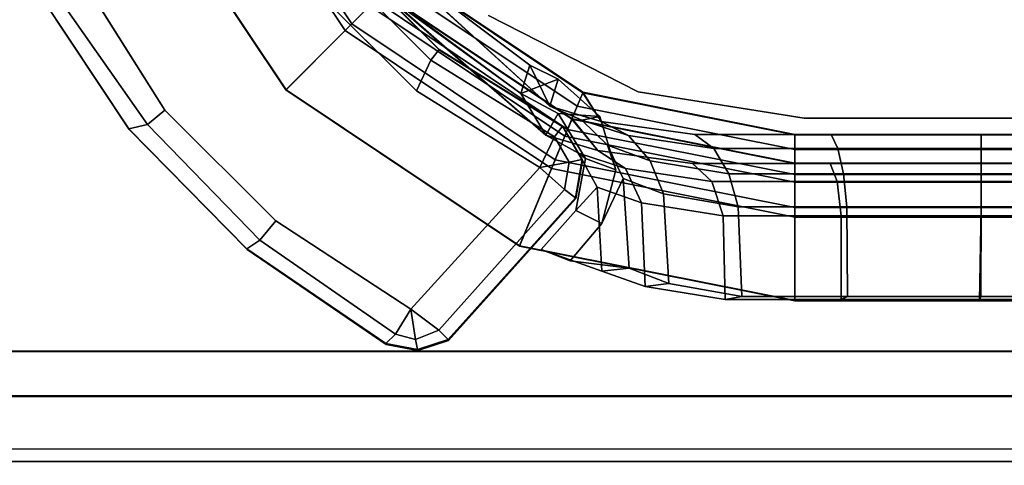
# Model space of a CAD drawing. Units: inches. Extents: x -889 to -374, y -589 to 341.
# Drawn here: x -868 to -865, y 136 to 137 of the extents above; entities that cross this region are included whole.
import ezdxf

# ---------------------------------------------------------------- set-up
doc = ezdxf.new("R2010")
doc.units = ezdxf.units.IN
doc.header["$MEASUREMENT"] = 0
for name, color, linetype in [('ACCESSORY-RAIL', 7, 'Continuous'), ('ELEC', 1, 'Continuous'), ('STORAGE-BRACKETS', 4, 'Continuous'), ('STORAGE-LEG', 4, 'Continuous'), ('STORAGE-SHELF', 4, 'Continuous')]:
    doc.layers.add(name, color=color, linetype=linetype)

# ---------------------------------------------------------------- blocks, each defined once
blk = doc.blocks.new('lmgs90_23_0t')
at = {"layer": 'STORAGE-BRACKETS'}
for points in [[(102.9501, -0.4112, 22.0402), (100.7001, -0.4112, 22.0402), (100.6952, -0.664, 22.0179), (102.9452, -0.664, 22.0179)], [(102.9495, -0.412, 21.9612), (102.9452, -0.6381, 21.9435), (100.6952, -0.6381, 21.9435), (100.6995, -0.412, 21.9612)], [(102.9452, -0.6418, 20.3838), (102.9487, -0.4144, 20.3687), (100.6987, -0.4144, 20.3687), (100.6952, -0.6418, 20.3838)], [(102.9452, -0.6418, 5.1006), (102.9487, -0.4144, 5.0855), (100.6987, -0.4144, 5.0855), (100.6952, -0.6418, 5.1006)], [(100.6987, -0.4144, 6.6702), (102.9487, -0.4144, 6.6702), (102.9452, -0.6418, 6.6551), (100.6952, -0.6418, 6.6551)], [(100.6952, -0.6658, 20.309), (100.6965, -0.4227, 20.2903), (102.9465, -0.4227, 20.2903), (102.9452, -0.6658, 20.309)], [(100.6952, -0.6658, 5.0258), (100.6965, -0.4227, 5.0071), (102.9465, -0.4227, 5.0071), (102.9452, -0.6658, 5.0258)], [(102.9465, -0.4227, 6.7486), (100.6965, -0.4227, 6.7486), (100.6952, -0.6658, 6.73), (102.9452, -0.6658, 6.73)], [(102.9465, -0.4227, 20.2903), (100.6965, -0.4227, 20.2903), (100.6987, -0.4144, 20.3687), (102.9487, -0.4144, 20.3687)], [(102.9465, -0.4227, 5.0071), (100.6965, -0.4227, 5.0071), (100.6987, -0.4144, 5.0855), (102.9487, -0.4144, 5.0855)], [(100.6987, -0.4144, 6.6702), (100.6965, -0.4227, 6.7486), (102.9465, -0.4227, 6.7486), (102.9487, -0.4144, 6.6702)], [(100.6995, -0.412, 21.9612), (100.7001, -0.4112, 22.0402), (102.9501, -0.4112, 22.0402), (102.9495, -0.412, 21.9612)], [(102.9501, -0.4112, 22.0402), (102.9452, -0.664, 22.0179), (103.4509, -0.664, 22.0179), (103.4508, -0.4112, 22.0402)], [(103.4508, -0.412, 21.9612), (103.4509, -0.6381, 21.9435), (102.9452, -0.6381, 21.9435), (102.9495, -0.412, 21.9612)], [(102.9452, -0.6418, 20.3838), (103.3248, -0.6418, 20.3161), (103.3252, -0.4144, 20.3006), (102.9487, -0.4144, 20.3687)], [(102.9452, -0.6418, 5.1006), (103.3248, -0.6418, 5.0329), (103.3252, -0.4144, 5.0174), (102.9487, -0.4144, 5.0855)], [(103.3252, -0.4144, 6.7383), (103.3248, -0.6418, 6.7228), (102.9452, -0.6418, 6.6551), (102.9487, -0.4144, 6.6702)], [(103.3074, -0.4227, 20.2242), (103.3099, -0.6658, 20.2428), (102.9452, -0.6658, 20.309), (102.9465, -0.4227, 20.2903)], [(103.3074, -0.4227, 4.941), (103.3099, -0.6658, 4.9596), (102.9452, -0.6658, 5.0258), (102.9465, -0.4227, 5.0071)], [(102.9452, -0.6658, 6.73), (103.3099, -0.6658, 6.7962), (103.3074, -0.4227, 6.8147), (102.9465, -0.4227, 6.7486)], [(102.9465, -0.4227, 20.2903), (102.9487, -0.4144, 20.3687), (103.3252, -0.4144, 20.3006), (103.3074, -0.4227, 20.2242)], [(102.9465, -0.4227, 5.0071), (102.9487, -0.4144, 5.0855), (103.3252, -0.4144, 5.0174), (103.3074, -0.4227, 4.941)], [(103.3252, -0.4144, 6.7383), (102.9487, -0.4144, 6.6702), (102.9465, -0.4227, 6.7486), (103.3074, -0.4227, 6.8147)], [(103.4508, -0.412, 21.9612), (102.9495, -0.412, 21.9612), (102.9501, -0.4112, 22.0402), (103.4508, -0.4112, 22.0402)], [(103.5945, -0.4227, 20.0827), (103.3074, -0.4227, 20.2242), (103.3252, -0.4144, 20.3006), (103.6398, -0.4144, 20.1467)], [(103.5945, -0.4227, 4.7995), (103.3074, -0.4227, 4.941), (103.3252, -0.4144, 5.0174), (103.6398, -0.4144, 4.8635)], [(103.3252, -0.4144, 6.7383), (103.3074, -0.4227, 6.8147), (103.5945, -0.4227, 6.9562), (103.6398, -0.4144, 6.8922)], [(103.3074, -0.4227, 20.2242), (103.5945, -0.4227, 20.0827), (103.6039, -0.6658, 20.0989), (103.3099, -0.6658, 20.2428)], [(103.3074, -0.4227, 4.941), (103.5945, -0.4227, 4.7995), (103.6039, -0.6658, 4.8157), (103.3099, -0.6658, 4.9596)], [(103.6039, -0.6658, 6.94), (103.5945, -0.4227, 6.9562), (103.3074, -0.4227, 6.8147), (103.3099, -0.6658, 6.7962)], [(103.6453, -0.6418, 20.1612), (103.6398, -0.4144, 20.1467), (103.3252, -0.4144, 20.3006), (103.3248, -0.6418, 20.3161)], [(103.6453, -0.6418, 4.878), (103.6398, -0.4144, 4.8635), (103.3252, -0.4144, 5.0174), (103.3248, -0.6418, 5.0329)], [(103.3252, -0.4144, 6.7383), (103.6398, -0.4144, 6.8922), (103.6453, -0.6418, 6.8778), (103.3248, -0.6418, 6.7228)], [(104.1975, -0.5597, 22.0402), (103.4508, -0.4112, 22.0402), (103.4509, -0.664, 22.0179), (104.1009, -0.7933, 22.0179)], [(103.4508, -0.412, 21.9612), (103.4508, -0.4112, 22.0402), (104.1975, -0.5597, 22.0402), (104.1972, -0.5604, 21.9612)], [(103.4508, -0.412, 21.9612), (104.1972, -0.5604, 21.9612), (104.1108, -0.7694, 21.9435), (103.4509, -0.6381, 21.9435)], [(103.5945, -0.4227, 20.0827), (103.6398, -0.4144, 20.1467), (103.8563, -0.4496, 19.9379), (103.7926, -0.4579, 19.8921)], [(103.5945, -0.4227, 4.7995), (103.6398, -0.4144, 4.8635), (103.8563, -0.4496, 4.6547), (103.7926, -0.4579, 4.6089)], [(103.8563, -0.4496, 7.1011), (103.6398, -0.4144, 6.8922), (103.5945, -0.4227, 6.9562), (103.7926, -0.4579, 7.1469)], [(103.7926, -0.4579, 19.8921), (103.8067, -0.701, 19.9043), (103.6039, -0.6658, 20.0989), (103.5945, -0.4227, 20.0827)], [(103.7926, -0.4579, 4.6089), (103.8067, -0.701, 4.6211), (103.6039, -0.6658, 4.8157), (103.5945, -0.4227, 4.7995)], [(103.6039, -0.6658, 6.94), (103.8067, -0.701, 7.1346), (103.7926, -0.4579, 7.1469), (103.5945, -0.4227, 6.9562)], [(103.6453, -0.6418, 20.1612), (103.8662, -0.677, 19.9497), (103.8563, -0.4496, 19.9379), (103.6398, -0.4144, 20.1467)], [(103.6453, -0.6418, 4.878), (103.8662, -0.677, 4.6665), (103.8563, -0.4496, 4.6547), (103.6398, -0.4144, 4.8635)], [(103.8563, -0.4496, 7.1011), (103.8662, -0.677, 7.0892), (103.6453, -0.6418, 6.8778), (103.6398, -0.4144, 6.8922)], [(103.8994, -0.4996, 19.6526), (103.7926, -0.4579, 19.8921), (103.8563, -0.4496, 19.9379), (103.9735, -0.4914, 19.6783)], [(103.8994, -0.4996, 4.3694), (103.7926, -0.4579, 4.6089), (103.8563, -0.4496, 4.6547), (103.9735, -0.4914, 4.3951)], [(103.8563, -0.4496, 7.1011), (103.7926, -0.4579, 7.1469), (103.8994, -0.4996, 7.3864), (103.9735, -0.4914, 7.3606)], [(103.9863, -0.7187, 19.6869), (103.9735, -0.4914, 19.6783), (103.8563, -0.4496, 19.9379), (103.8662, -0.677, 19.9497)], [(103.9863, -0.7187, 4.4037), (103.9735, -0.4914, 4.3951), (103.8563, -0.4496, 4.6547), (103.8662, -0.677, 4.6665)], [(103.8563, -0.4496, 7.1011), (103.9735, -0.4914, 7.3606), (103.9863, -0.7187, 7.352), (103.8662, -0.677, 7.0892)], [(103.7926, -0.4579, 19.8921), (103.8994, -0.4996, 19.6526), (103.9164, -0.7427, 19.6603), (103.8067, -0.701, 19.9043)], [(103.7926, -0.4579, 4.6089), (103.8994, -0.4996, 4.3694), (103.9164, -0.7427, 4.3771), (103.8067, -0.701, 4.6211)], [(103.9164, -0.7427, 7.3786), (103.8994, -0.4996, 7.3864), (103.7926, -0.4579, 7.1469), (103.8067, -0.701, 7.1346)], [(103.8994, -0.4996, 19.6526), (103.9735, -0.4914, 19.6783), (104.1381, -0.5501, 19.4078), (104.0594, -0.5198, 19.4085)], [(103.8994, -0.4996, 4.3694), (103.9735, -0.4914, 4.3951), (104.1381, -0.5501, 4.1246), (104.0594, -0.5198, 4.1253)], [(104.1381, -0.5501, 7.6311), (103.9735, -0.4914, 7.3606), (103.8994, -0.4996, 7.3864), (104.0594, -0.5198, 7.6304)], [(103.9164, -0.7427, 19.6603), (103.9742, -0.6203, 19.4071), (104.0594, -0.5198, 19.4085), (103.8994, -0.4996, 19.6526)], [(103.9164, -0.7427, 4.3771), (103.9742, -0.6203, 4.1239), (104.0594, -0.5198, 4.1253), (103.8994, -0.4996, 4.3694)], [(104.0594, -0.5198, 7.6304), (103.9742, -0.6203, 7.6319), (103.9164, -0.7427, 7.3786), (103.8994, -0.4996, 7.3864)], [(104.1381, -0.5501, 19.4078), (104.0444, -0.656, 19.4071), (103.9863, -0.7187, 19.6869), (103.9735, -0.4914, 19.6783)], [(104.1381, -0.5501, 4.1246), (104.0444, -0.656, 4.1239), (103.9863, -0.7187, 4.4037), (103.9735, -0.4914, 4.3951)], [(103.9863, -0.7187, 7.352), (104.0444, -0.656, 7.6319), (104.1381, -0.5501, 7.6311), (103.9735, -0.4914, 7.3606)], [(103.9742, -0.6203, 17.2821), (104.0594, -0.5198, 17.2835), (104.1381, -0.5501, 17.2828), (104.0444, -0.656, 17.2821)], [(103.9742, -0.6203, 17.2821), (103.9742, -0.6203, 19.4071), (104.0594, -0.5198, 19.4085), (104.0594, -0.5198, 17.2835)], [(103.9742, -0.6203, 2.7242), (104.0594, -0.5198, 2.7256), (104.1381, -0.5501, 2.7249), (104.0444, -0.656, 2.7242)], [(103.9742, -0.6203, 2.7242), (103.9742, -0.6203, 4.1239), (104.0594, -0.5198, 4.1253), (104.0594, -0.5198, 2.7256)], [(104.1381, -0.5501, 9.0226), (104.0594, -0.5198, 9.0219), (103.9742, -0.6203, 9.0234), (104.0444, -0.656, 9.0234)], [(104.0594, -0.5198, 7.6304), (103.9742, -0.6203, 7.6319), (103.9742, -0.6203, 9.0234), (104.0594, -0.5198, 9.0219)], [(104.1381, -0.5501, 19.4078), (104.1381, -0.5501, 17.2828), (104.0594, -0.5198, 17.2835), (104.0594, -0.5198, 19.4085)], [(104.1381, -0.5501, 4.1246), (104.1381, -0.5501, 2.7249), (104.0594, -0.5198, 2.7256), (104.0594, -0.5198, 4.1253)], [(104.0594, -0.5198, 9.0219), (104.1381, -0.5501, 9.0226), (104.1381, -0.5501, 7.6311), (104.0594, -0.5198, 7.6304)], [(104.0444, -0.656, 19.4071), (104.0444, -0.656, 17.2821), (104.1381, -0.5501, 17.2828), (104.1381, -0.5501, 19.4078)], [(104.0444, -0.656, 4.1239), (104.0444, -0.656, 2.7242), (104.1381, -0.5501, 2.7249), (104.1381, -0.5501, 4.1246)], [(104.1381, -0.5501, 9.0226), (104.0444, -0.656, 9.0234), (104.0444, -0.656, 7.6319), (104.1381, -0.5501, 7.6311)], [(104.1975, -0.5597, 22.0402), (104.1009, -0.7933, 22.0179), (104.6519, -1.1615, 22.0179), (104.8305, -0.9827, 22.0402)], [(104.8299, -0.9832, 21.9612), (104.6702, -1.1432, 21.9435), (104.1108, -0.7694, 21.9435), (104.1972, -0.5604, 21.9612)], [(104.8299, -0.9832, 21.9612), (104.1972, -0.5604, 21.9612), (104.1975, -0.5597, 22.0402), (104.8305, -0.9827, 22.0402)], [(102.9452, -0.7329, 21.8864), (100.6952, -0.7329, 21.8864), (100.6952, -0.6381, 21.9435), (102.9452, -0.6381, 21.9435)], [(103.4509, -0.7329, 21.8864), (102.9452, -0.7329, 21.8864), (102.9452, -0.6381, 21.9435), (103.4509, -0.6381, 21.9435)], [(104.0745, -0.857, 21.8864), (103.4509, -0.7329, 21.8864), (103.4509, -0.6381, 21.9435), (104.1108, -0.7694, 21.9435)], [(103.9164, -0.7427, 19.6603), (103.9742, -0.6203, 19.4071), (103.9363, -0.7662, 19.4071), (103.9589, -0.8325, 19.6765)], [(103.9164, -0.7427, 4.3771), (103.9742, -0.6203, 4.1239), (103.9363, -0.7662, 4.1239), (103.9589, -0.8325, 4.3933)], [(103.9363, -0.7662, 7.6319), (103.9742, -0.6203, 7.6319), (103.9164, -0.7427, 7.3786), (103.9589, -0.8325, 7.3625)], [(103.9742, -0.6203, 19.4071), (103.9742, -0.6203, 17.2821), (103.9363, -0.7662, 17.2821), (103.9363, -0.7662, 19.4071)], [(104.0182, -0.7965, 17.2821), (103.9363, -0.7662, 17.2821), (103.9742, -0.6203, 17.2821), (104.0444, -0.656, 17.2821)], [(103.9742, -0.6203, 4.1239), (103.9742, -0.6203, 2.7242), (103.9363, -0.7662, 2.7242), (103.9363, -0.7662, 4.1239)], [(104.0182, -0.7965, 2.7242), (103.9363, -0.7662, 2.7242), (103.9742, -0.6203, 2.7242), (104.0444, -0.656, 2.7242)], [(103.9363, -0.7662, 9.0234), (103.9742, -0.6203, 9.0234), (103.9742, -0.6203, 7.6319), (103.9363, -0.7662, 7.6319)], [(103.9742, -0.6203, 9.0234), (103.9363, -0.7662, 9.0234), (104.0182, -0.7965, 9.0234), (104.0444, -0.656, 9.0234)], [(102.9452, -0.6418, 20.3838), (100.6952, -0.6418, 20.3838), (100.6952, -0.7342, 20.4382), (102.9452, -0.7342, 20.4382)], [(102.9452, -0.6418, 5.1006), (100.6952, -0.6418, 5.1006), (100.6952, -0.7342, 5.155), (102.9452, -0.7342, 5.155)], [(100.6952, -0.7342, 6.6007), (100.6952, -0.6418, 6.6551), (102.9452, -0.6418, 6.6551), (102.9452, -0.7342, 6.6007)], [(100.6952, -0.664, 22.0179), (100.6952, -0.7531, 21.9735), (102.9452, -0.7531, 21.9735), (102.9452, -0.664, 22.0179)], [(100.6952, -0.7556, 20.3544), (100.6952, -0.6658, 20.309), (102.9452, -0.6658, 20.309), (102.9452, -0.7556, 20.3544)], [(100.6952, -0.7556, 5.0712), (100.6952, -0.6658, 5.0258), (102.9452, -0.6658, 5.0258), (102.9452, -0.7556, 5.0712)], [(102.9452, -0.6658, 6.73), (100.6952, -0.6658, 6.73), (100.6952, -0.7556, 6.6845), (102.9452, -0.7556, 6.6845)], [(103.3248, -0.6418, 20.3161), (102.9452, -0.6418, 20.3838), (102.9452, -0.7342, 20.4382), (103.3357, -0.7342, 20.3694)], [(103.3248, -0.6418, 5.0329), (102.9452, -0.6418, 5.1006), (102.9452, -0.7342, 5.155), (103.3357, -0.7342, 5.0862)], [(102.9452, -0.7342, 6.6007), (102.9452, -0.6418, 6.6551), (103.3248, -0.6418, 6.7228), (103.3357, -0.7342, 6.6695)], [(102.9452, -0.664, 22.0179), (102.9452, -0.7531, 21.9735), (103.4509, -0.7531, 21.9735), (103.4509, -0.664, 22.0179)], [(102.9452, -0.6658, 20.309), (103.3099, -0.6658, 20.2428), (103.319, -0.7556, 20.2873), (102.9452, -0.7556, 20.3544)], [(102.9452, -0.6658, 5.0258), (103.3099, -0.6658, 4.9596), (103.319, -0.7556, 5.0041), (102.9452, -0.7556, 5.0712)], [(103.319, -0.7556, 6.7516), (103.3099, -0.6658, 6.7962), (102.9452, -0.6658, 6.73), (102.9452, -0.7556, 6.6845)], [(103.3099, -0.6658, 20.2428), (103.6039, -0.6658, 20.0989), (103.6291, -0.7556, 20.1367), (103.319, -0.7556, 20.2873)], [(103.3099, -0.6658, 4.9596), (103.6039, -0.6658, 4.8157), (103.6291, -0.7556, 4.8535), (103.319, -0.7556, 5.0041)], [(103.6291, -0.7556, 6.9022), (103.6039, -0.6658, 6.94), (103.3099, -0.6658, 6.7962), (103.319, -0.7556, 6.7516)], [(103.6453, -0.6418, 20.1612), (103.3248, -0.6418, 20.3161), (103.3357, -0.7342, 20.3694), (103.6755, -0.7342, 20.2064)], [(103.6453, -0.6418, 4.878), (103.3248, -0.6418, 5.0329), (103.3357, -0.7342, 5.0862), (103.6755, -0.7342, 4.9232)], [(103.3357, -0.7342, 6.6695), (103.3248, -0.6418, 6.7228), (103.6453, -0.6418, 6.8778), (103.6755, -0.7342, 6.8325)], [(103.4509, -0.664, 22.0179), (103.4509, -0.7531, 21.9735), (104.0668, -0.8756, 21.9735), (104.1009, -0.7933, 22.0179)], [(103.6039, -0.6658, 20.0989), (103.8067, -0.701, 19.9043), (103.8429, -0.7907, 19.9319), (103.6291, -0.7556, 20.1367)], [(103.6039, -0.6658, 4.8157), (103.8067, -0.701, 4.6211), (103.8429, -0.7907, 4.6487), (103.6291, -0.7556, 4.8535)], [(103.8429, -0.7907, 7.107), (103.8067, -0.701, 7.1346), (103.6039, -0.6658, 6.94), (103.6291, -0.7556, 6.9022)], [(103.8662, -0.677, 19.9497), (103.6453, -0.6418, 20.1612), (103.6755, -0.7342, 20.2064), (103.9094, -0.7694, 19.9827)], [(103.8662, -0.677, 4.6665), (103.6453, -0.6418, 4.878), (103.6755, -0.7342, 4.9232), (103.9094, -0.7694, 4.6995)], [(103.6755, -0.7342, 6.8325), (103.6453, -0.6418, 6.8778), (103.8662, -0.677, 7.0892), (103.9094, -0.7694, 7.0562)], [(104.0444, -0.656, 19.4071), (103.9863, -0.7187, 19.6869), (104.0372, -0.8111, 19.7062), (104.0182, -0.7965, 19.4071)], [(104.0444, -0.656, 4.1239), (103.9863, -0.7187, 4.4037), (104.0372, -0.8111, 4.423), (104.0182, -0.7965, 4.1239)], [(104.0372, -0.8111, 7.3327), (103.9863, -0.7187, 7.352), (104.0444, -0.656, 7.6319), (104.0182, -0.7965, 7.6319)], [(104.0444, -0.656, 17.2821), (104.0444, -0.656, 19.4071), (104.0182, -0.7965, 19.4071), (104.0182, -0.7965, 17.2821)], [(104.0444, -0.656, 2.7242), (104.0444, -0.656, 4.1239), (104.0182, -0.7965, 4.1239), (104.0182, -0.7965, 2.7242)], [(104.0182, -0.7965, 7.6319), (104.0444, -0.656, 7.6319), (104.0444, -0.656, 9.0234), (104.0182, -0.7965, 9.0234)], [(103.9863, -0.7187, 19.6869), (103.8662, -0.677, 19.9497), (103.9094, -0.7694, 19.9827), (104.0372, -0.8111, 19.7062)], [(103.9863, -0.7187, 4.4037), (103.8662, -0.677, 4.6665), (103.9094, -0.7694, 4.6995), (104.0372, -0.8111, 4.423)], [(103.9094, -0.7694, 7.0562), (103.8662, -0.677, 7.0892), (103.9863, -0.7187, 7.352), (104.0372, -0.8111, 7.3327)], [(103.8067, -0.701, 19.9043), (103.9164, -0.7427, 19.6603), (103.9589, -0.8325, 19.6765), (103.8429, -0.7907, 19.9319)], [(103.8067, -0.701, 4.6211), (103.9164, -0.7427, 4.3771), (103.9589, -0.8325, 4.3933), (103.8429, -0.7907, 4.6487)], [(103.9589, -0.8325, 7.3625), (103.9164, -0.7427, 7.3786), (103.8067, -0.701, 7.1346), (103.8429, -0.7907, 7.107)], [(102.9452, -0.7845, 21.7886), (100.6952, -0.7845, 21.7886), (100.6952, -0.7329, 21.8864), (102.9452, -0.7329, 21.8864)], [(102.9452, -0.7342, 20.4382), (100.6952, -0.7342, 20.4382), (100.6952, -0.7834, 20.5334), (102.9452, -0.7834, 20.5334)], [(102.9452, -0.7342, 5.155), (100.6952, -0.7342, 5.155), (100.6952, -0.7834, 5.2502), (102.9452, -0.7834, 5.2502)], [(100.6952, -0.7845, 6.5054), (100.6952, -0.7342, 6.6007), (102.9452, -0.7342, 6.6007), (102.9452, -0.7845, 6.5054)], [(103.4509, -0.7845, 21.7886), (102.9452, -0.7845, 21.7886), (102.9452, -0.7329, 21.8864), (103.4509, -0.7329, 21.8864)], [(103.3357, -0.7342, 20.3694), (102.9452, -0.7342, 20.4382), (102.9452, -0.7834, 20.5334), (103.3547, -0.7834, 20.4627)], [(103.3357, -0.7342, 5.0862), (102.9452, -0.7342, 5.155), (102.9452, -0.7834, 5.2502), (103.3547, -0.7834, 5.1795)], [(102.9452, -0.7845, 6.5054), (102.9452, -0.7342, 6.6007), (103.3357, -0.7342, 6.6695), (103.3547, -0.7834, 6.5762)], [(103.6755, -0.7342, 20.2064), (103.3357, -0.7342, 20.3694), (103.3547, -0.7834, 20.4627), (103.7283, -0.7834, 20.2857)], [(103.6755, -0.7342, 4.9232), (103.3357, -0.7342, 5.0862), (103.3547, -0.7834, 5.1795), (103.7283, -0.7834, 5.0025)], [(103.3547, -0.7834, 6.5762), (103.3357, -0.7342, 6.6695), (103.6755, -0.7342, 6.8325), (103.7283, -0.7834, 6.7532)], [(104.0548, -0.9046, 21.7886), (103.4509, -0.7845, 21.7886), (103.4509, -0.7329, 21.8864), (104.0745, -0.857, 21.8864)], [(103.9094, -0.7694, 19.9827), (103.6755, -0.7342, 20.2064), (103.7283, -0.7834, 20.2857), (103.9852, -0.8186, 20.0405)], [(103.9094, -0.7694, 4.6995), (103.6755, -0.7342, 4.9232), (103.7283, -0.7834, 5.0025), (103.9852, -0.8186, 4.7573)], [(103.7283, -0.7834, 6.7532), (103.6755, -0.7342, 6.8325), (103.9094, -0.7694, 7.0562), (103.9852, -0.8186, 6.9984)], [(100.6952, -0.7531, 21.9735), (100.6952, -0.8213, 21.901), (102.9452, -0.8213, 21.901), (102.9452, -0.7531, 21.9735)], [(100.6952, -0.8238, 20.4283), (100.6952, -0.7556, 20.3544), (102.9452, -0.7556, 20.3544), (102.9452, -0.8238, 20.4283)], [(100.6952, -0.8238, 5.1451), (100.6952, -0.7556, 5.0712), (102.9452, -0.7556, 5.0712), (102.9452, -0.8238, 5.1451)], [(102.9452, -0.7556, 6.6845), (100.6952, -0.7556, 6.6845), (100.6952, -0.8238, 6.6106), (102.9452, -0.8238, 6.6106)], [(102.9452, -0.7531, 21.9735), (102.9452, -0.8213, 21.901), (103.4509, -0.8213, 21.901), (103.4509, -0.7531, 21.9735)], [(102.9452, -0.7556, 20.3544), (103.319, -0.7556, 20.2873), (103.3337, -0.8238, 20.3597), (102.9452, -0.8238, 20.4283)], [(102.9452, -0.7556, 5.0712), (103.319, -0.7556, 5.0041), (103.3337, -0.8238, 5.0765), (102.9452, -0.8238, 5.1451)], [(103.3337, -0.8238, 6.6792), (103.319, -0.7556, 6.7516), (102.9452, -0.7556, 6.6845), (102.9452, -0.8238, 6.6106)], [(103.319, -0.7556, 20.2873), (103.6291, -0.7556, 20.1367), (103.67, -0.8238, 20.1982), (103.3337, -0.8238, 20.3597)], [(103.319, -0.7556, 5.0041), (103.6291, -0.7556, 4.8535), (103.67, -0.8238, 4.915), (103.3337, -0.8238, 5.0765)], [(103.67, -0.8238, 6.8407), (103.6291, -0.7556, 6.9022), (103.319, -0.7556, 6.7516), (103.3337, -0.8238, 6.6792)], [(103.4509, -0.7531, 21.9735), (103.4509, -0.8213, 21.901), (104.0407, -0.9387, 21.901), (104.0668, -0.8756, 21.9735)], [(103.6291, -0.7556, 20.1367), (103.8429, -0.7907, 19.9319), (103.9016, -0.859, 19.9768), (103.67, -0.8238, 20.1982)], [(103.6291, -0.7556, 4.8535), (103.8429, -0.7907, 4.6487), (103.9016, -0.859, 4.6936), (103.67, -0.8238, 4.915)], [(103.9016, -0.859, 7.0622), (103.8429, -0.7907, 7.107), (103.6291, -0.7556, 6.9022), (103.67, -0.8238, 6.8407)], [(104.0372, -0.8111, 19.7062), (103.9094, -0.7694, 19.9827), (103.9852, -0.8186, 20.0405), (104.1262, -0.8603, 19.74)], [(104.0372, -0.8111, 4.423), (103.9094, -0.7694, 4.6995), (103.9852, -0.8186, 4.7573), (104.1262, -0.8603, 4.4568)], [(103.9852, -0.8186, 6.9984), (103.9094, -0.7694, 7.0562), (104.0372, -0.8111, 7.3327), (104.1262, -0.8603, 7.2989)], [(103.9363, -0.7662, 19.4071), (103.9363, -0.7662, 17.2821), (103.9797, -0.9106, 17.2821), (103.9797, -0.9106, 19.4071)], [(104.0182, -0.7965, 17.2821), (104.092, -0.9188, 17.2821), (103.9797, -0.9106, 17.2821), (103.9363, -0.7662, 17.2821)], [(103.9589, -0.8325, 19.6765), (103.9363, -0.7662, 19.4071), (103.9797, -0.9106, 19.4071), (104.028, -0.9008, 19.7027)], [(103.9363, -0.7662, 4.1239), (103.9363, -0.7662, 2.7242), (103.9797, -0.9106, 2.7242), (103.9797, -0.9106, 4.1239)], [(104.0182, -0.7965, 2.7242), (104.092, -0.9188, 2.7242), (103.9797, -0.9106, 2.7242), (103.9363, -0.7662, 2.7242)], [(103.9589, -0.8325, 4.3933), (103.9363, -0.7662, 4.1239), (103.9797, -0.9106, 4.1239), (104.028, -0.9008, 4.4195)], [(103.9797, -0.9106, 9.0234), (103.9363, -0.7662, 9.0234), (103.9363, -0.7662, 7.6319), (103.9797, -0.9106, 7.6319)], [(103.9797, -0.9106, 9.0234), (104.092, -0.9188, 9.0234), (104.0182, -0.7965, 9.0234), (103.9363, -0.7662, 9.0234)], [(103.9797, -0.9106, 7.6319), (103.9363, -0.7662, 7.6319), (103.9589, -0.8325, 7.3625), (104.028, -0.9008, 7.3362)], [(104.6031, -1.2102, 21.8864), (104.0745, -0.857, 21.8864), (104.1108, -0.7694, 21.9435), (104.6702, -1.1432, 21.9435)], [(102.9452, -0.7834, 20.5334), (100.6952, -0.7834, 20.5334), (100.6952, -0.7845, 21.7886), (102.9452, -0.7845, 21.7886)], [(102.9452, -0.7834, 5.2502), (100.6952, -0.7834, 5.2502), (100.6952, -0.7845, 6.5054), (102.9452, -0.7845, 6.5054)], [(102.9452, -0.7834, 20.5334), (102.9452, -0.7845, 21.7886), (103.4509, -0.7845, 21.7886), (103.4509, -0.7834, 20.5334)], [(102.9452, -0.7834, 20.5334), (103.4509, -0.7834, 20.5334), (103.7283, -0.7834, 20.2857), (103.3547, -0.7834, 20.4627)], [(102.9452, -0.7834, 5.2502), (102.9452, -0.7845, 6.5054), (103.4509, -0.7845, 6.5054), (103.4509, -0.7834, 5.2502)], [(102.9452, -0.7834, 5.2502), (103.4509, -0.7834, 5.2502), (103.7283, -0.7834, 5.0025), (103.3547, -0.7834, 5.1795)], [(103.7283, -0.7834, 6.7532), (103.4509, -0.7845, 6.5054), (102.9452, -0.7845, 6.5054), (103.3547, -0.7834, 6.5762)], [(104.0552, -0.9036, 20.5334), (103.4509, -0.7834, 20.5334), (103.4509, -0.7845, 21.7886), (104.0548, -0.9046, 21.7886)], [(104.0552, -0.9036, 20.5334), (103.9852, -0.8186, 20.0405), (103.7283, -0.7834, 20.2857), (103.4509, -0.7834, 20.5334)], [(104.0552, -0.9036, 5.2502), (103.4509, -0.7834, 5.2502), (103.4509, -0.7845, 6.5054), (104.0548, -0.9046, 6.5054)], [(104.0552, -0.9036, 5.2502), (103.9852, -0.8186, 4.7573), (103.7283, -0.7834, 5.0025), (103.4509, -0.7834, 5.2502)], [(103.7283, -0.7834, 6.7532), (103.9852, -0.8186, 6.9984), (104.0548, -0.9046, 6.5054), (103.4509, -0.7845, 6.5054)], [(103.8429, -0.7907, 19.9319), (103.9589, -0.8325, 19.6765), (104.028, -0.9008, 19.7027), (103.9016, -0.859, 19.9768)], [(103.8429, -0.7907, 4.6487), (103.9589, -0.8325, 4.3933), (104.028, -0.9008, 4.4195), (103.9016, -0.859, 4.6936)], [(104.028, -0.9008, 7.3362), (103.9589, -0.8325, 7.3625), (103.8429, -0.7907, 7.107), (103.9016, -0.859, 7.0622)], [(104.0182, -0.7965, 17.2821), (104.0182, -0.7965, 19.4071), (104.092, -0.9188, 19.4071), (104.092, -0.9188, 17.2821)], [(104.0182, -0.7965, 19.4071), (104.0372, -0.8111, 19.7062), (104.1262, -0.8603, 19.74), (104.092, -0.9188, 19.4071)], [(104.0182, -0.7965, 2.7242), (104.0182, -0.7965, 4.1239), (104.092, -0.9188, 4.1239), (104.092, -0.9188, 2.7242)], [(104.0182, -0.7965, 4.1239), (104.0372, -0.8111, 4.423), (104.1262, -0.8603, 4.4568), (104.092, -0.9188, 4.1239)], [(104.092, -0.9188, 7.6319), (104.0182, -0.7965, 7.6319), (104.0182, -0.7965, 9.0234), (104.092, -0.9188, 9.0234)], [(104.1262, -0.8603, 7.2989), (104.0372, -0.8111, 7.3327), (104.0182, -0.7965, 7.6319), (104.092, -0.9188, 7.6319)], [(104.1009, -0.7933, 22.0179), (104.0668, -0.8756, 21.9735), (104.5889, -1.2245, 21.9735), (104.6519, -1.1615, 22.0179)], [(100.6952, -0.8213, 21.901), (100.6952, -0.8605, 21.8095), (102.9452, -0.8605, 21.8095), (102.9452, -0.8213, 21.901)], [(100.6952, -0.8621, 20.5214), (100.6952, -0.8238, 20.4283), (102.9452, -0.8238, 20.4283), (102.9452, -0.8621, 20.5214)], [(100.6952, -0.8621, 5.2382), (100.6952, -0.8238, 5.1451), (102.9452, -0.8238, 5.1451), (102.9452, -0.8621, 5.2382)], [(102.9452, -0.8238, 6.6106), (100.6952, -0.8238, 6.6106), (100.6952, -0.8605, 6.5263), (102.9452, -0.8605, 6.5263)], [(102.9452, -0.8213, 21.901), (102.9452, -0.8605, 21.8095), (103.4509, -0.8605, 21.8095), (103.4509, -0.8213, 21.901)], [(102.9452, -0.8238, 20.4283), (103.3337, -0.8238, 20.3597), (103.3523, -0.8621, 20.4509), (102.9452, -0.8621, 20.5214)], [(102.9452, -0.8238, 5.1451), (103.3337, -0.8238, 5.0765), (103.3523, -0.8621, 5.1677), (102.9452, -0.8621, 5.2382)], [(103.3523, -0.8621, 6.588), (103.3337, -0.8238, 6.6792), (102.9452, -0.8238, 6.6106), (102.9452, -0.8605, 6.5263)], [(103.3337, -0.8238, 20.3597), (103.67, -0.8238, 20.1982), (103.7216, -0.8621, 20.2757), (103.3523, -0.8621, 20.4509)], [(103.3337, -0.8238, 5.0765), (103.67, -0.8238, 4.915), (103.7216, -0.8621, 4.9925), (103.3523, -0.8621, 5.1677)], [(103.7216, -0.8621, 6.7632), (103.67, -0.8238, 6.8407), (103.3337, -0.8238, 6.6792), (103.3523, -0.8621, 6.588)], [(103.4509, -0.8213, 21.901), (103.4509, -0.8605, 21.8095), (104.0257, -0.9748, 21.8095), (104.0407, -0.9387, 21.901)], [(103.67, -0.8238, 20.1982), (103.9016, -0.859, 19.9768), (103.9756, -0.8972, 20.0332), (103.7216, -0.8621, 20.2757)], [(103.67, -0.8238, 4.915), (103.9016, -0.859, 4.6936), (103.9756, -0.8972, 4.75), (103.7216, -0.8621, 4.9925)], [(103.9756, -0.8972, 7.0057), (103.9016, -0.859, 7.0622), (103.67, -0.8238, 6.8407), (103.7216, -0.8621, 6.7632)], [(104.0552, -0.9036, 20.5334), (104.5674, -1.2459, 20.5334), (104.1262, -0.8603, 19.74), (103.9852, -0.8186, 20.0405)], [(104.0552, -0.9036, 5.2502), (104.5674, -1.2459, 5.2502), (104.1262, -0.8603, 4.4568), (103.9852, -0.8186, 4.7573)], [(104.1262, -0.8603, 7.2989), (104.5666, -1.2467, 6.5054), (104.0548, -0.9046, 6.5054), (103.9852, -0.8186, 6.9984)], [(100.6952, -0.8621, 20.5214), (102.9452, -0.8621, 20.5214), (102.9452, -0.8605, 21.8095), (100.6952, -0.8605, 21.8095)], [(100.6952, -0.8621, 5.2382), (102.9452, -0.8621, 5.2382), (102.9452, -0.8605, 6.5263), (100.6952, -0.8605, 6.5263)], [(103.4509, -0.8621, 20.5214), (103.4509, -0.8605, 21.8095), (102.9452, -0.8605, 21.8095), (102.9452, -0.8621, 20.5214)], [(103.4509, -0.8621, 5.2382), (103.4509, -0.8605, 6.5263), (102.9452, -0.8605, 6.5263), (102.9452, -0.8621, 5.2382)], [(102.9452, -0.8605, 6.5263), (103.3523, -0.8621, 6.588), (103.7216, -0.8621, 6.7632), (103.4509, -0.8605, 6.5263)], [(103.7216, -0.8621, 20.2757), (103.3523, -0.8621, 20.4509), (102.9452, -0.8621, 20.5214), (103.4509, -0.8621, 20.5214)], [(103.7216, -0.8621, 4.9925), (103.3523, -0.8621, 5.1677), (102.9452, -0.8621, 5.2382), (103.4509, -0.8621, 5.2382)], [(103.4509, -0.8621, 20.5214), (104.0251, -0.9763, 20.5214), (104.0257, -0.9748, 21.8095), (103.4509, -0.8605, 21.8095)], [(103.4509, -0.8621, 5.2382), (104.0251, -0.9763, 5.2382), (104.0257, -0.9748, 6.5263), (103.4509, -0.8605, 6.5263)], [(103.7216, -0.8621, 6.7632), (103.4509, -0.8605, 6.5263), (104.0257, -0.9748, 6.5263), (103.9756, -0.8972, 7.0057)], [(104.0251, -0.9763, 20.5214), (103.4509, -0.8621, 20.5214), (103.7216, -0.8621, 20.2757), (103.9756, -0.8972, 20.0332)], [(104.0251, -0.9763, 5.2382), (103.4509, -0.8621, 5.2382), (103.7216, -0.8621, 4.9925), (103.9756, -0.8972, 4.75)], [(103.9016, -0.859, 19.9768), (104.028, -0.9008, 19.7027), (104.115, -0.939, 19.7357), (103.9756, -0.8972, 20.0332)], [(103.9016, -0.859, 4.6936), (104.028, -0.9008, 4.4195), (104.115, -0.939, 4.4525), (103.9756, -0.8972, 4.75)], [(104.115, -0.939, 7.3032), (104.028, -0.9008, 7.3362), (103.9016, -0.859, 7.0622), (103.9756, -0.8972, 7.0057)], [(104.0668, -0.8756, 21.9735), (104.0407, -0.9387, 21.901), (104.5406, -1.2728, 21.901), (104.5889, -1.2245, 21.9735)], [(104.5666, -1.2467, 21.7886), (104.0548, -0.9046, 21.7886), (104.0745, -0.857, 21.8864), (104.6031, -1.2102, 21.8864)], [(104.1937, -0.9733, 19.4071), (104.092, -0.9188, 19.4071), (104.1262, -0.8603, 19.74), (104.1937, -0.9733, 19.4071)], [(104.1937, -0.9733, 4.1239), (104.092, -0.9188, 4.1239), (104.1262, -0.8603, 4.4568), (104.1937, -0.9733, 4.1239)], [(104.1262, -0.8603, 7.2989), (104.092, -0.9188, 7.6319), (104.1937, -0.9733, 7.6319)], [(104.5674, -1.2459, 20.5334), (104.1937, -0.9733, 19.4071), (104.1262, -0.8603, 19.74), (104.5674, -1.2459, 20.5334)], [(104.5674, -1.2459, 5.2502), (104.1937, -0.9733, 4.1239), (104.1262, -0.8603, 4.4568), (104.5674, -1.2459, 5.2502)], [(104.1262, -0.8603, 7.2989), (104.1937, -0.9733, 7.6319), (104.5666, -1.2467, 6.5054)], [(104.0251, -0.9763, 20.5214), (103.9756, -0.8972, 20.0332), (104.115, -0.939, 19.7357), (104.5118, -1.3015, 20.5214)], [(104.0251, -0.9763, 5.2382), (103.9756, -0.8972, 4.75), (104.115, -0.939, 4.4525), (104.5118, -1.3015, 5.2382)], [(104.115, -0.939, 7.3032), (103.9756, -0.8972, 7.0057), (104.0257, -0.9748, 6.5263), (104.5129, -1.3004, 6.5263)], [(104.028, -0.9008, 19.7027), (103.9797, -0.9106, 19.4071), (104.0919, -1.0114, 19.4071), (104.115, -0.939, 19.7357)], [(104.028, -0.9008, 4.4195), (103.9797, -0.9106, 4.1239), (104.0919, -1.0114, 4.1239), (104.115, -0.939, 4.4525)], [(104.0919, -1.0114, 7.6319), (103.9797, -0.9106, 7.6319), (104.028, -0.9008, 7.3362), (104.115, -0.939, 7.3032)], [(104.0552, -0.9036, 20.5334), (104.0548, -0.9046, 21.7886), (104.5666, -1.2467, 21.7886), (104.5674, -1.2459, 20.5334)], [(104.0552, -0.9036, 5.2502), (104.0548, -0.9046, 6.5054), (104.5666, -1.2467, 6.5054), (104.5674, -1.2459, 5.2502)], [(103.9797, -0.9106, 19.4071), (103.9797, -0.9106, 17.2821), (104.0919, -1.0114, 17.2821), (104.0919, -1.0114, 19.4071)], [(104.092, -0.9188, 17.2821), (104.1937, -0.9733, 17.2821), (104.0919, -1.0114, 17.2821), (103.9797, -0.9106, 17.2821)], [(103.9797, -0.9106, 4.1239), (103.9797, -0.9106, 2.7242), (104.0919, -1.0114, 2.7242), (104.0919, -1.0114, 4.1239)], [(104.092, -0.9188, 2.7242), (104.1937, -0.9733, 2.7242), (104.0919, -1.0114, 2.7242), (103.9797, -0.9106, 2.7242)], [(104.0919, -1.0114, 9.0234), (103.9797, -0.9106, 9.0234), (103.9797, -0.9106, 7.6319), (104.0919, -1.0114, 7.6319)], [(104.0919, -1.0114, 9.0234), (104.1937, -0.9733, 9.0234), (104.092, -0.9188, 9.0234), (103.9797, -0.9106, 9.0234)], [(104.092, -0.9188, 17.2821), (104.092, -0.9188, 19.4071), (104.1937, -0.9733, 19.4071), (104.1937, -0.9733, 17.2821)], [(104.092, -0.9188, 2.7242), (104.092, -0.9188, 4.1239), (104.1937, -0.9733, 4.1239), (104.1937, -0.9733, 2.7242)], [(104.1937, -0.9733, 7.6319), (104.092, -0.9188, 7.6319), (104.092, -0.9188, 9.0234), (104.1937, -0.9733, 9.0234)], [(104.0407, -0.9387, 21.901), (104.0257, -0.9748, 21.8095), (104.5129, -1.3004, 21.8095), (104.5406, -1.2728, 21.901)], [(104.0919, -1.0114, 19.4071), (104.1689, -1.0495, 19.4071), (104.115, -0.939, 19.7357)], [(104.0919, -1.0114, 4.1239), (104.1689, -1.0495, 4.1239), (104.115, -0.939, 4.4525)], [(104.115, -0.939, 7.3032), (104.1689, -1.0495, 7.6319), (104.0919, -1.0114, 7.6319), (104.115, -0.939, 7.3032)], [(104.514, -1.3092, 19.4071), (104.5118, -1.3015, 20.5214), (104.115, -0.939, 19.7357), (104.1689, -1.0495, 19.4071)], [(104.514, -1.3092, 4.1239), (104.5118, -1.3015, 5.2382), (104.115, -0.939, 4.4525), (104.1689, -1.0495, 4.1239)], [(104.115, -0.939, 7.3032), (104.5129, -1.3004, 6.5263), (104.514, -1.3092, 7.6319), (104.1689, -1.0495, 7.6319)], [(104.5118, -1.3015, 20.5214), (104.5129, -1.3004, 21.8095), (104.0257, -0.9748, 21.8095), (104.0251, -0.9763, 20.5214)], [(104.5118, -1.3015, 5.2382), (104.5129, -1.3004, 6.5263), (104.0257, -0.9748, 6.5263), (104.0251, -0.9763, 5.2382)], [(104.1689, -1.0495, 17.2821), (104.1689, -1.0495, 17.2821), (104.0919, -1.0114, 17.2821), (104.1937, -0.9733, 17.2821)], [(104.1689, -1.0495, 2.7242), (104.1689, -1.0495, 2.7242), (104.0919, -1.0114, 2.7242), (104.1937, -0.9733, 2.7242)], [(104.0919, -1.0114, 9.0234), (104.1689, -1.0495, 9.0234), (104.1689, -1.0495, 9.0234), (104.1937, -0.9733, 9.0234)], [(104.1937, -0.9733, 17.2821), (104.5594, -1.2433, 17.2821), (104.514, -1.3092, 17.2821), (104.1689, -1.0495, 17.2821)], [(104.1937, -0.9733, 2.7242), (104.5594, -1.2433, 2.7242), (104.514, -1.3092, 2.7242), (104.1689, -1.0495, 2.7242)], [(104.514, -1.3092, 9.0234), (104.5594, -1.2433, 9.0234), (104.1937, -0.9733, 9.0234), (104.1689, -1.0495, 9.0234)], [(104.5674, -1.2459, 20.5334), (104.5594, -1.2433, 19.4071), (104.1937, -0.9733, 19.4071), (104.5674, -1.2459, 20.5334)], [(104.1937, -0.9733, 19.4071), (104.5594, -1.2433, 19.4071), (104.5594, -1.2433, 17.2821), (104.1937, -0.9733, 17.2821)], [(104.5674, -1.2459, 5.2502), (104.5594, -1.2433, 4.1239), (104.1937, -0.9733, 4.1239), (104.5674, -1.2459, 5.2502)], [(104.1937, -0.9733, 4.1239), (104.5594, -1.2433, 4.1239), (104.5594, -1.2433, 2.7242), (104.1937, -0.9733, 2.7242)], [(104.1937, -0.9733, 7.6319), (104.5594, -1.2433, 7.6319), (104.5666, -1.2467, 6.5054)], [(104.5594, -1.2433, 9.0234), (104.5594, -1.2433, 7.6319), (104.1937, -0.9733, 7.6319), (104.1937, -0.9733, 9.0234)], [(105.2535, -1.6156, 22.0402), (104.8305, -0.9827, 22.0402), (104.6519, -1.1615, 22.0179), (105.02, -1.7125, 22.0179)], [(104.8299, -0.9832, 21.9612), (105.2527, -1.6159, 21.9612), (105.0439, -1.7026, 21.9435), (104.6702, -1.1432, 21.9435)], [(104.8299, -0.9832, 21.9612), (104.8305, -0.9827, 22.0402), (105.2535, -1.6156, 22.0402), (105.2527, -1.6159, 21.9612)], [(104.1689, -1.0495, 19.4071), (104.0919, -1.0114, 19.4071), (104.0919, -1.0114, 17.2821), (104.1689, -1.0495, 17.2821)], [(104.1689, -1.0495, 4.1239), (104.0919, -1.0114, 4.1239), (104.0919, -1.0114, 2.7242), (104.1689, -1.0495, 2.7242)], [(104.0919, -1.0114, 9.0234), (104.0919, -1.0114, 7.6319), (104.1689, -1.0495, 7.6319), (104.1689, -1.0495, 9.0234)], [(104.1689, -1.0495, 19.4071), (104.1689, -1.0495, 17.2821), (104.514, -1.3092, 17.2821), (104.514, -1.3092, 19.4071)], [(104.1689, -1.0495, 4.1239), (104.1689, -1.0495, 2.7242), (104.514, -1.3092, 2.7242), (104.514, -1.3092, 4.1239)], [(104.514, -1.3092, 9.0234), (104.1689, -1.0495, 9.0234), (104.1689, -1.0495, 7.6319), (104.514, -1.3092, 7.6319)], [(104.9563, -1.7389, 21.8864), (104.6031, -1.2102, 21.8864), (104.6702, -1.1432, 21.9435), (105.0439, -1.7026, 21.9435)], [(104.6519, -1.1615, 22.0179), (104.5889, -1.2245, 21.9735), (104.9377, -1.7466, 21.9735), (105.02, -1.7125, 22.0179)]]:
    blk.add_3dface(points, dxfattribs=at)
at = {"layer": 'STORAGE-LEG'}
for points, invisible_edges in [([(104.3896, -0.3038, 0), (104.4729, -0.277, 0), (104.0265, -0.7918, 0), (104.0448, -0.6884, 0)], 2), ([(104.4729, -0.277, 0), (104.5589, -0.2932, 0), (104.0797, -0.8823, 0), (104.0265, -0.7918, 0)], 10), ([(104.5589, -0.2932, 0), (104.9357, -0.5502, 0), (104.4145, -1.0901, 0), (104.0797, -0.8823, 0)], 10), ([(104.4922, -0.3888, 19.6324), (104.1416, -0.772, 19.6316), (104.4764, -0.9798, 19.6316), (104.8584, -0.6275, 19.6299)], 4), ([(104.9357, -0.5502, 0), (105.256, -0.8751, 0), (104.6932, -1.3686, 0), (104.4145, -1.0901, 0)], 10), ([(105.1592, -0.9282, 19.6299), (104.8584, -0.6275, 19.6299), (104.4764, -0.9798, 19.6316), (104.7551, -1.2583, 19.6316)], 10), ([(105.256, -0.8751, 0), (105.5077, -1.2555, 0), (104.9012, -1.7032, 0), (104.6932, -1.3686, 0)], 10), ([(104.4153, -1.0923, 19.5078), (104.0805, -0.8845, 19.5078), (104.0797, -0.8823, 0), (104.4145, -1.0901, 0)], 8), ([(105.1592, -0.9282, 19.6299), (104.7551, -1.2583, 19.6316), (105.0072, -1.6451, 19.6297), (105.4018, -1.313, 19.6321)], 1), ([(104.694, -1.3708, 19.5078), (104.4153, -1.0923, 19.5078), (104.4145, -1.0901, 0), (104.6932, -1.3686, 0)], 10)]:
    blk.add_3dface(points, dxfattribs=dict(at, invisible_edges=invisible_edges))
for points in [[(104.3904, -0.306, 19.5078), (104.4737, -0.2792, 19.5078), (104.4729, -0.277, 0), (104.3896, -0.3038, 0)], [(104.4788, -0.306, 19.5962), (104.4737, -0.2792, 19.5078), (104.3904, -0.306, 19.5078), (104.4163, -0.3318, 19.5962)], [(104.4737, -0.2792, 19.5078), (104.5597, -0.2954, 19.5078), (104.5589, -0.2932, 0), (104.4729, -0.277, 0)], [(104.5338, -0.3213, 19.5962), (104.5597, -0.2954, 19.5078), (104.4737, -0.2792, 19.5078), (104.4788, -0.306, 19.5962)], [(104.9357, -0.5502, 0), (104.5589, -0.2932, 0), (104.5597, -0.2954, 19.5078), (104.9365, -0.5524, 19.5078)], [(104.3896, -0.3038, 0), (104.0448, -0.6884, 0), (104.0457, -0.6906, 19.5078), (104.3904, -0.306, 19.5078)], [(104.3904, -0.306, 19.5078), (104.0457, -0.6906, 19.5078), (104.0749, -0.7126, 19.5962), (104.4163, -0.3318, 19.5962)], [(104.4922, -0.3888, 19.6324), (104.4788, -0.306, 19.5962), (104.4163, -0.3318, 19.5962), (104.4922, -0.3888, 19.6324)], [(104.4922, -0.3888, 19.6324), (104.5338, -0.3213, 19.5962), (104.4788, -0.306, 19.5962), (104.4922, -0.3888, 19.6324)], [(104.5338, -0.3213, 19.5962), (104.9011, -0.5758, 19.5844), (104.9365, -0.5524, 19.5078), (104.5597, -0.2954, 19.5078)], [(104.4922, -0.3888, 19.6324), (104.4163, -0.3318, 19.5962), (104.0749, -0.7126, 19.5962), (104.1416, -0.772, 19.6316)], [(104.5338, -0.3213, 19.5962), (104.4922, -0.3888, 19.6324), (104.8584, -0.6275, 19.6299), (104.9011, -0.5758, 19.5844)], [(104.9011, -0.5758, 19.5844), (105.2064, -0.8892, 19.5901), (105.2568, -0.8773, 19.5078), (104.9365, -0.5524, 19.5078)], [(105.256, -0.8751, 0), (104.9357, -0.5502, 0), (104.9365, -0.5524, 19.5078), (105.2568, -0.8773, 19.5078)], [(104.9011, -0.5758, 19.5844), (104.8584, -0.6275, 19.6299), (105.1592, -0.9282, 19.6299), (105.2064, -0.8892, 19.5901)], [(104.0273, -0.794, 19.5078), (104.0457, -0.6906, 19.5078), (104.0448, -0.6884, 0), (104.0265, -0.7918, 0)], [(104.0749, -0.7126, 19.5962), (104.0457, -0.6906, 19.5078), (104.0273, -0.794, 19.5078), (104.0622, -0.7872, 19.5962)], [(104.1416, -0.772, 19.6316), (104.0749, -0.7126, 19.5962), (104.0622, -0.7872, 19.5962), (104.1416, -0.772, 19.6316)], [(104.1416, -0.772, 19.6316), (104.0622, -0.7872, 19.5962), (104.1025, -0.8553, 19.5962), (104.1416, -0.772, 19.6316)], [(104.1025, -0.8553, 19.5962), (104.4373, -1.063, 19.5962), (104.4764, -0.9798, 19.6316), (104.1416, -0.772, 19.6316)], [(104.0805, -0.8845, 19.5078), (104.0273, -0.794, 19.5078), (104.0265, -0.7918, 0), (104.0797, -0.8823, 0)], [(104.0622, -0.7872, 19.5962), (104.0273, -0.794, 19.5078), (104.0805, -0.8845, 19.5078), (104.1025, -0.8553, 19.5962)], [(104.1025, -0.8553, 19.5962), (104.0805, -0.8845, 19.5078), (104.4153, -1.0923, 19.5078), (104.4373, -1.063, 19.5962)], [(105.5085, -1.2577, 19.5078), (105.2568, -0.8773, 19.5078), (105.2064, -0.8892, 19.5901), (105.4826, -1.2836, 19.5962)], [(105.5077, -1.2555, 0), (105.256, -0.8751, 0), (105.2568, -0.8773, 19.5078), (105.5085, -1.2577, 19.5078)], [(105.4018, -1.313, 19.6321), (105.4826, -1.2836, 19.5962), (105.2064, -0.8892, 19.5901), (105.1592, -0.9282, 19.6299)], [(104.7161, -1.3415, 19.5962), (104.7551, -1.2583, 19.6316), (104.4764, -0.9798, 19.6316), (104.4373, -1.063, 19.5962)], [(104.4373, -1.063, 19.5962), (104.4153, -1.0923, 19.5078), (104.694, -1.3708, 19.5078), (104.7161, -1.3415, 19.5962)]]:
    blk.add_3dface(points, dxfattribs=at)
at = {"layer": 'STORAGE-SHELF'}
for points in [[(1.843, -0.9061, 21.7499), (103.4254, -0.9061, 21.7499), (103.4254, -0.9061, 21.4359), (1.843, -0.9061, 21.4359)], [(1.843, -0.9061, 6.458), (103.4254, -0.9061, 6.458), (103.4254, -0.9061, 6.144), (1.843, -0.9061, 6.144)], [(103.8754, -0.9774, 21.4359), (103.4254, -0.9061, 21.4359), (103.4254, -0.9061, 21.7499), (103.8754, -0.9774, 21.7499)], [(103.8754, -0.9774, 6.144), (103.4254, -0.9061, 6.144), (103.4254, -0.9061, 6.458), (103.8754, -0.9774, 6.458)], [(104.2813, -1.1842, 21.4359), (103.8754, -0.9774, 21.4359), (103.8754, -0.9774, 21.7499), (104.2813, -1.1842, 21.7499)], [(104.2813, -1.1842, 6.144), (103.8754, -0.9774, 6.144), (103.8754, -0.9774, 6.458), (104.2813, -1.1842, 6.458)]]:
    blk.add_3dface(points, dxfattribs=at)
for points, invisible_edges in [([(103.4254, -14.6842, 21.7499), (103.4254, -0.9061, 21.7499), (1.843, -0.9061, 21.7499), (1.843, -14.6842, 21.7499)], 5), ([(103.4254, -0.9061, 21.4359), (103.4254, -14.6842, 21.4359), (1.843, -14.6842, 21.4359), (1.843, -0.9061, 21.4359)], 5), ([(103.4254, -14.6842, 6.458), (103.4254, -0.9061, 6.458), (1.843, -0.9061, 6.458), (1.843, -14.6842, 6.458)], 5), ([(103.4254, -0.9061, 6.144), (103.4254, -14.6842, 6.144), (1.843, -14.6842, 6.144), (1.843, -0.9061, 6.144)], 5), ([(103.4254, -14.6842, 21.7499), (103.8754, -14.6129, 21.7499), (103.8754, -0.9774, 21.7499), (103.4254, -0.9061, 21.7499)], 10), ([(103.4254, -0.9061, 21.4359), (103.8754, -0.9774, 21.4359), (103.8754, -14.6129, 21.4359), (103.4254, -14.6842, 21.4359)], 10), ([(103.4254, -14.6842, 6.458), (103.8754, -14.6129, 6.458), (103.8754, -0.9774, 6.458), (103.4254, -0.9061, 6.458)], 10), ([(103.4254, -0.9061, 6.144), (103.8754, -0.9774, 6.144), (103.8754, -14.6129, 6.144), (103.4254, -14.6842, 6.144)], 10), ([(103.8754, -14.6129, 21.7499), (104.2813, -14.4061, 21.7499), (104.2813, -1.1842, 21.7499), (103.8754, -0.9774, 21.7499)], 10), ([(103.8754, -0.9774, 21.4359), (104.2813, -1.1842, 21.4359), (104.2813, -14.4061, 21.4359), (103.8754, -14.6129, 21.4359)], 10), ([(103.8754, -14.6129, 6.458), (104.2813, -14.4061, 6.458), (104.2813, -1.1842, 6.458), (103.8754, -0.9774, 6.458)], 10), ([(103.8754, -0.9774, 6.144), (104.2813, -1.1842, 6.144), (104.2813, -14.4061, 6.144), (103.8754, -14.6129, 6.144)], 10)]:
    blk.add_3dface(points, dxfattribs=dict(at, invisible_edges=invisible_edges))
blk = doc.blocks.new('7mn920_pw12fp_0t')
at = {"layer": 'ACCESSORY-RAIL'}
for points in [[(142.35, -1.3749, 76.7278), (1.65, -1.3749, 76.7278), (1.65, -1.7076, 76.728), (142.35, -1.7076, 76.728)], [(1.65, -1.7077, 76.478), (1.65, -1.375, 76.4778), (142.35, -1.375, 76.4778), (142.35, -1.7077, 76.478)], [(142.35, -1.5305, 77.7499), (1.65, -1.5305, 77.7499), (1.65, -1.707, 77.75), (142.35, -1.707, 77.75)], [(142.35, -1.5307, 77.4999), (1.65, -1.5307, 77.4999), (1.65, -1.5305, 77.7499), (142.35, -1.5305, 77.7499)], [(1.65, -1.5307, 77.4999), (142.35, -1.5307, 77.4999), (142.35, -1.7072, 77.5), (1.65, -1.7072, 77.5)], [(142.35, -1.7069, 78), (1.65, -1.7069, 78), (1.65, -1.8281, 78), (142.35, -1.8281, 78)], [(142.35, -1.707, 77.75), (1.65, -1.707, 77.75), (1.65, -1.7069, 78), (142.35, -1.7069, 78)], [(142.35, -1.7076, 76.728), (1.65, -1.7076, 76.728), (1.65, -1.7072, 77.5), (142.35, -1.7072, 77.5)], [(142.35, -1.7079, 76.228), (1.65, -1.7079, 76.228), (1.65, -1.7077, 76.478), (142.35, -1.7077, 76.478)], [(1.65, -1.7079, 76.228), (142.35, -1.7079, 76.228), (142.35, -1.8291, 76.2281), (1.65, -1.8291, 76.2281)], [(1.65, -1.8291, 76.2281), (142.35, -1.8291, 76.2281), (142.35, -1.8281, 78), (1.65, -1.8281, 78)]]:
    blk.add_3dface(points, dxfattribs=at)
blk = doc.blocks.new('7MN150_081232_0P')
at = {"layer": 'ELEC', "linetype": 'Continuous'}
blk.add_line((1, -1.54), (143.000032, -1.54), dxfattribs=at)

msp = doc.modelspace()

# ---------------------------------------------------------------- block references
at = {"rotation": 180}
for name, p in [('lmgs90_23_0t', (-762.4849, 136.2647)), ('7MN150_081232_0P', (-741.9055, 134.7337)), ('7mn920_pw12fp_0t', (-741.9055, 134.7102))]:
    msp.add_blockref(name, p, dxfattribs=at)

doc.saveas('drawing.dxf')
